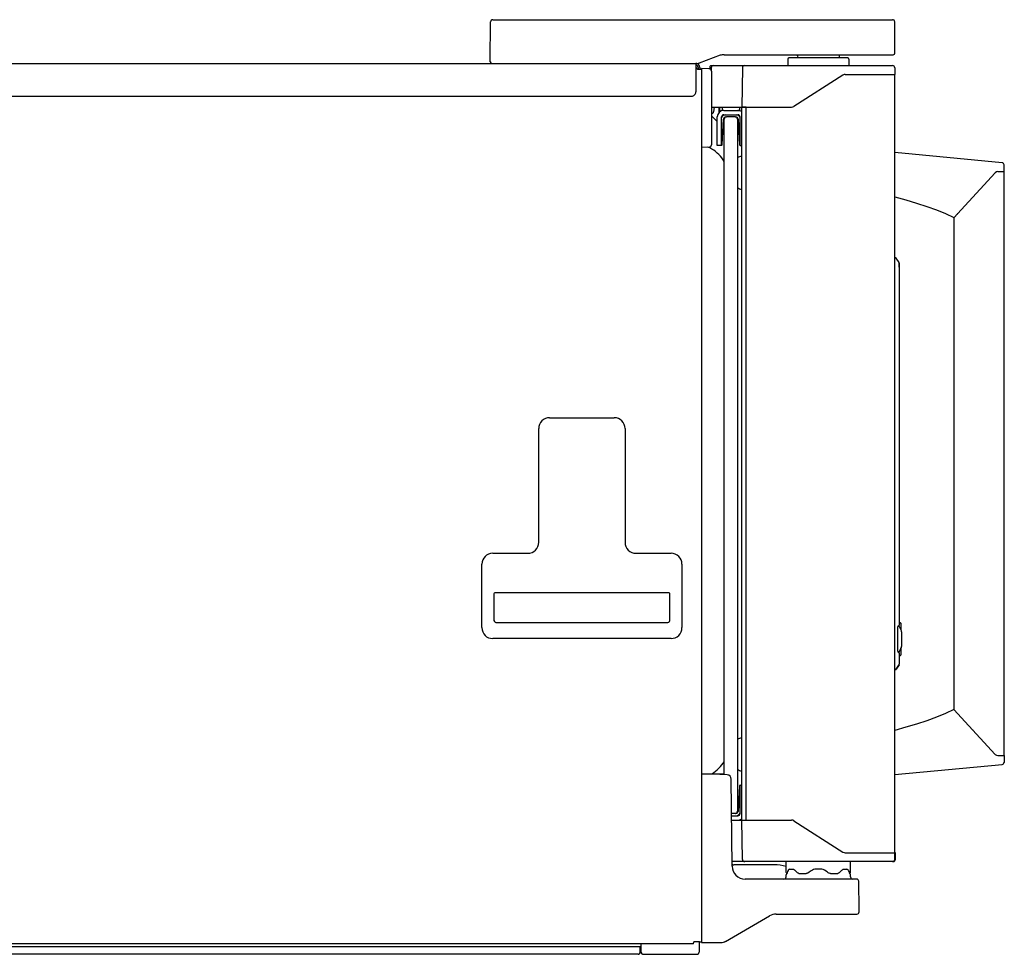
# Model space of a CAD drawing. Units: millimetres. Extents: x -4975 to 152, y 3757 to 7264.
# Drawn here: x -299 to 152, y 5611 to 6039 of the extents above; entities that cross this region are included whole.
import ezdxf

# ---------------------------------------------------------------- set-up
doc = ezdxf.new("R2010")
doc.units = ezdxf.units.MM
doc.header["$LTSCALE"] = 346.5
doc.layers.get('0').update_dxf_attribs({"linetype": 'CONTINUOUS'})
doc.layers.add('GEOM', color=7, linetype='CONTINUOUS')

msp = doc.modelspace()

# ---------------------------------------------------------------- linework, layer by layer
at = {"color": 7, "linetype": 'Continuous'}
for p, q in [((-684.84, 5614.9), (-14.64, 5614.9)), ((9.28, 5616.2), (-684.65, 5616.2)), ((-14.84, 5612.4), (-14.84, 5614.9)), ((-14.48, 5612.39), (-14.51, 5616.2)), ((12.26, 5617.1), (9.69, 5617.1)), ((12.11, 5617.1), (12.03, 5612.38)), ((12.26, 5617.1), (13.16, 5617.1)), ((-15.84, 5611.4), (-683.84, 5611.4)), ((-13.48, 5611.4), (11.03, 5611.4))]:
    msp.add_line(p, q, dxfattribs=at)
for centre, radius, start, end in [((-14.64, 5616.7), 1.8, 270, 274.5882), ((-15.84, 5612.4), 1, 270, 0), ((-13.48, 5612.4), 1, 180.5, 270), ((11.03, 5612.4), 1, 270, 359)]:
    msp.add_arc(centre, radius, start, end, dxfattribs=at)
msp.add_open_spline([(9.28, 5616.2), (9.32, 5616.2), (9.38, 5616.26), (9.44, 5616.35), (9.49, 5616.47), (9.54, 5616.6), (9.61, 5616.81), (9.66, 5616.98), (9.69, 5617.1)], degree=3, knots=[0, 0, 0, 0, 0.121805, 0.218261, 0.339787, 0.483604, 0.645308, 1, 1, 1, 1], dxfattribs=at)
at = {"layer": 'GEOM', "color": 7, "linetype": 'Continuous'}
for p, q in [((-83.44, 6019.8), (-83.28, 6037.81)), ((-82.28, 6038.8), (100.44, 6038.8)), ((101.56, 6023.8), (101.44, 6037.81)), ((21.72, 6022.5), (12.06, 6018.98)), ((23.43, 6022.8), (100.8, 6022.8)), ((101.55, 6023.52), (101.56, 6023.8)), ((-686.04, 6018.79), (10.56, 6018.8)), ((-83.43, 6019.52), (-83.44, 6019.8)), ((-72.64, 6018.8), (10.56, 6018.8)), ((10.56, 6018.8), (10.56, 6005.79)), ((11.03, 6018.8), (10.56, 6018.8)), ((18.01, 6017.85), (20.91, 6017.85)), ((18.01, 6017.8), (18.01, 6017.85)), ((20.91, 6017.8), (20.91, 6017.85)), ((52.61, 6020.81), (52.56, 6017.8)), ((80.01, 6021.3), (53.11, 6021.3)), ((57.08, 6022.32), (57.1, 6021.3)), ((76.03, 6022.32), (76.02, 6021.3)), ((80.51, 6020.81), (80.56, 6017.8)), ((11.36, 6016.1), (13.16, 6016.1)), ((11.56, 6017), (11.56, 6016.1)), ((12.36, 6017), (12.36, 6016.1)), ((12.36, 6017), (12.36, 6016.1)), ((13.16, 6016.4), (13.16, 5616.8)), ((13.16, 6016.1), (13.16, 6016.4)), ((16.69, 6016.27), (13.16, 6016.4)), ((17.14, 6016.14), (17.15, 6017.55)), ((17.4, 6017.8), (100.51, 6017.8)), ((17.62, 6016.81), (17.6, 6015.6)), ((17.66, 6015.27), (17.66, 5981.52)), ((31.87, 6016.81), (31.56, 5998.8)), ((77.77, 6013.48), (55.35, 5999.11)), ((77.77, 6013.48), (55.35, 5999.11)), ((78.84, 6013.8), (101.56, 6013.8)), ((101.51, 6016.81), (101.56, 6013.8)), ((101.56, 5657.8), (101.56, 6013.8)), ((-683.04, 6003.8), (8.56, 6003.8)), ((17.66, 5998.8), (54.27, 5998.8)), ((17.69, 5995.8), (17.66, 5995.8)), ((18.91, 5998.8), (18.69, 5996.69)), ((21.24, 5996.47), (21.28, 5998.8)), ((21.56, 5996.73), (21.57, 5998.8)), ((22.56, 5998.8), (22.56, 5997.3)), ((23.31, 5997.3), (22.56, 5997.3)), ((23.31, 5997.3), (29.81, 5997.3)), ((29.81, 5997.3), (30.56, 5997.3)), ((30.56, 5998.8), (30.56, 5997.3)), ((33.56, 5998.8), (31.56, 5998.8)), ((31.56, 5998.8), (54.27, 5998.8)), ((31.56, 5672.8), (31.56, 5998.8)), ((33.56, 5672.8), (33.56, 5998.8)), ((17.66, 5994.85), (20.31, 5992.2)), ((20.31, 5981.3), (20.31, 5994.3)), ((22.31, 5981.3), (22.31, 5994.3)), ((22.65, 5981.77), (23.26, 5993.35)), ((22.96, 5995.19), (22.96, 5995.23)), ((23.31, 5995.3), (29.81, 5995.3)), ((23.56, 5693.51), (23.56, 5993.3)), ((24.26, 5994.3), (24.56, 5994.3)), ((28.56, 5994.3), (24.56, 5994.3)), ((28.56, 5994.3), (28.86, 5994.3)), ((29.56, 5993.3), (29.56, 5676.8)), ((29.86, 5993.35), (30.47, 5981.77)), ((30.81, 5981.3), (30.81, 5994.3)), ((16.69, 5980.52), (13.16, 5980.4)), ((22.31, 5981.3), (20.31, 5981.3)), ((30.81, 5981.3), (31.56, 5981.3)), ((150.54, 5973.39), (101.56, 5978.05)), ((128.56, 5948.21), (147.43, 5968.81)), ((148.54, 5969.3), (151.56, 5969.3)), ((151.56, 5969.3), (151.45, 5972.43)), ((151.56, 5702.3), (151.56, 5969.3)), ((137.17, 5957.61), (137.17, 5957.65)), ((137.28, 5957.78), (137.28, 5957.73)), ((137.28, 5957.78), (137.28, 5957.73)), ((128.56, 5948.21), (128.56, 5723.38)), ((129.96, 5949.82), (129.96, 5949.74)), ((130.35, 5950.17), (130.35, 5950.25)), ((101.8, 5929.97), (101.56, 5929.98)), ((101.96, 5929.94), (101.8, 5929.97)), ((102.2, 5929.74), (102.17, 5929.78)), ((103.48, 5927.78), (102.2, 5929.74)), ((103.48, 5927.78), (102.2, 5929.74)), ((103.56, 5927.51), (103.56, 5761.89)), ((103.56, 5925.69), (103.56, 5927.34)), ((-56.29, 5856.8), (-26.79, 5856.8)), ((-61.29, 5799.8), (-61.29, 5851.8)), ((-21.79, 5851.8), (-21.79, 5799.8)), ((-82.29, 5794.8), (-66.29, 5794.8)), ((-16.79, 5794.8), (-0.79, 5794.8)), ((-87.29, 5760.8), (-87.29, 5789.8)), ((4.21, 5789.8), (4.21, 5760.8)), ((-81.79, 5776.16), (-81.79, 5764.43)), ((-81.58, 5776.62), (-81.71, 5776.48)), ((-81.4, 5776.71), (-81.58, 5776.62)), ((-81.28, 5776.74), (-81.4, 5776.71)), ((-81.28, 5776.74), (-81.29, 5776.74)), ((-1.8, 5776.74), (-81.28, 5776.74)), ((-1.68, 5776.71), (-1.8, 5776.74)), ((-1.5, 5776.62), (-1.68, 5776.71)), ((-1.37, 5776.47), (-1.5, 5776.62)), ((-1.29, 5764.43), (-1.29, 5776.16)), ((-80.82, 5763.09), (-2.26, 5763.09)), ((103.22, 5761.62), (103.35, 5761.64)), ((103.81, 5763.05), (104.06, 5763.05)), ((104.31, 5762.8), (104.31, 5759.82)), ((102.81, 5749.97), (102.81, 5761.13)), ((104.29, 5759.86), (103.58, 5761.1)), ((104.56, 5758.86), (104.56, 5752.23)), ((-0.79, 5755.8), (-82.29, 5755.8)), ((103.22, 5749.47), (103.35, 5749.45)), ((103.56, 5749.21), (103.56, 5744.09)), ((103.58, 5750), (104.29, 5751.23)), ((103.81, 5748.05), (104.06, 5748.05)), ((104.31, 5751.27), (104.31, 5748.3)), ((102.2, 5741.85), (103.48, 5743.81)), ((103.48, 5743.81), (102.2, 5741.85)), ((102.2, 5741.85), (103.31, 5743.55)), ((101.8, 5741.63), (101.56, 5741.62)), ((101.8, 5741.63), (101.86, 5741.63)), ((101.86, 5741.63), (102.02, 5741.69)), ((102.02, 5741.69), (102.06, 5741.71)), ((102.06, 5741.71), (102.15, 5741.78)), ((102.15, 5741.78), (102.2, 5741.85)), ((128.56, 5723.3), (147.43, 5702.78)), ((129.96, 5721.85), (129.96, 5721.78)), ((130.35, 5721.42), (130.35, 5721.35)), ((137.17, 5713.99), (137.17, 5713.94)), ((137.28, 5713.82), (137.28, 5713.86)), ((137.28, 5713.82), (137.28, 5713.86)), ((148.54, 5702.3), (151.56, 5702.3)), ((151.56, 5702.3), (151.45, 5699.16)), ((23.56, 5693.8), (13.16, 5693.8)), ((24.87, 5693.45), (18.16, 5693.8)), ((101.56, 5693.55), (150.54, 5698.2)), ((27.11, 5651.74), (26.76, 5691.47)), ((30.47, 5688.32), (29.86, 5676.75)), ((30.81, 5688.8), (31.56, 5688.8)), ((30.81, 5675.8), (30.81, 5688.8)), ((28.56, 5675.8), (26.9, 5675.8)), ((28.86, 5675.8), (28.56, 5675.8)), ((30.81, 5675.8), (30.63, 5675.8)), ((26.91, 5674.8), (28.91, 5674.8)), ((26.91, 5674.8), (29.81, 5674.8)), ((26.92, 5672.8), (33.56, 5672.8)), ((31.56, 5672.8), (33.56, 5672.8)), ((31.56, 5672.8), (54.27, 5672.8)), ((31.87, 5654.78), (31.56, 5672.8)), ((55.35, 5672.48), (77.77, 5658.11)), ((78.84, 5657.8), (101.56, 5657.8)), ((101.51, 5654.78), (101.56, 5657.8)), ((101.81, 5657.8), (101.56, 5657.8)), ((101.76, 5654.78), (101.81, 5657.8)), ((100.76, 5653.8), (27.09, 5653.8)), ((51.9, 5648.77), (51.81, 5653.8)), ((81.22, 5648.79), (81.31, 5653.8)), ((46.31, 5652.3), (27.85, 5652.3)), ((52.51, 5649.31), (52.27, 5648.72)), ((52.73, 5649.77), (52.51, 5649.31)), ((52.8, 5649.89), (52.73, 5649.77)), ((53.49, 5650.3), (55.14, 5650.3)), ((55.14, 5650.3), (55.59, 5650.07)), ((55.59, 5650.07), (55.87, 5649.84)), ((56.61, 5649.14), (56.94, 5648.85)), ((77.25, 5649.84), (77.52, 5650.06)), ((77.52, 5650.06), (77.97, 5650.3)), ((77.97, 5650.3), (79.63, 5650.3)), ((80.39, 5649.77), (80.24, 5650)), ((80.39, 5649.77), (80.39, 5649.77)), ((80.6, 5649.33), (80.39, 5649.77)), ((80.84, 5648.73), (80.6, 5649.33)), ((84.05, 5645.8), (33.11, 5645.8)), ((51.81, 5646.8), (51.81, 5647.8)), ((52.27, 5648.72), (52.12, 5648.26)), ((57.83, 5648.37), (58.38, 5648.3)), ((58.38, 5648.3), (61.03, 5648.3)), ((61.78, 5648.54), (61.61, 5648.44)), ((71.34, 5648.54), (71.1, 5648.71)), ((72.09, 5648.3), (71.88, 5648.32)), ((72.09, 5648.3), (74.74, 5648.3)), ((74.74, 5648.3), (75.28, 5648.37)), ((81, 5648.26), (80.84, 5648.73)), ((81.31, 5646.8), (81.31, 5647.8)), ((85.16, 5631.8), (85.05, 5644.81)), ((85.14, 5630.78), (85.16, 5631.8)), ((24.09, 5617.33), (44.28, 5628.99)), ((47.28, 5629.8), (84.14, 5629.8)), ((13.16, 5616.8), (22.09, 5616.8))]:
    msp.add_line(p, q, dxfattribs=at)
for points in [[(101.56, 5957.8), (106.47, 5956.39), (111.43, 5954.89), (116.16, 5953.36), (120.59, 5951.8), (124.75, 5950.14), (128.56, 5948.3)], [(102.17, 5929.78), (102.08, 5929.87), (101.96, 5929.94)], [(-81.71, 5776.48), (-81.78, 5776.28), (-81.79, 5776.16)], [(-1.29, 5776.16), (-1.3, 5776.28), (-1.37, 5776.47)], [(101.8, 5741.63), (101.83, 5741.63), (101.87, 5741.63), (101.9, 5741.64), (101.94, 5741.65)], [(101.94, 5741.65), (101.98, 5741.66), (102.01, 5741.68), (102.05, 5741.7), (102.08, 5741.72)], [(102.08, 5741.72), (102.11, 5741.75), (102.14, 5741.78), (102.17, 5741.81), (102.2, 5741.85), (102.2, 5741.85)], [(128.56, 5723.3), (124.75, 5721.46), (120.59, 5719.79), (116.16, 5718.23), (111.43, 5716.7), (106.47, 5715.2), (101.56, 5713.8)], [(53.49, 5650.3), (53.24, 5650.25), (53, 5650.12), (52.8, 5649.89)], [(55.87, 5649.84), (56.17, 5649.56), (56.61, 5649.14)], [(56.94, 5648.85), (57.28, 5648.6), (57.83, 5648.37)], [(75.28, 5648.37), (75.83, 5648.6), (76.18, 5648.85)], [(76.18, 5648.85), (76.49, 5649.13), (76.94, 5649.54), (77.25, 5649.84)], [(80.24, 5650), (79.95, 5650.23), (79.63, 5650.3)], [(61.61, 5648.44), (61.22, 5648.31), (61.03, 5648.3)], [(71.88, 5648.32), (71.5, 5648.45), (71.34, 5648.54)]]:
    msp.add_lwpolyline(points, dxfattribs=at)
msp.add_lwpolyline([(71.1, 5648.71), (70.56, 5649.08), (69.32, 5649.94, 0.15208), (68.18, 5650.3), (64.94, 5650.3, 0.15097), (63.81, 5649.95), (63.2, 5649.53), (62.38, 5648.96), (61.78, 5648.54)], format="xyb", dxfattribs=at)
for centre, radius, start, end in [((-82.28, 6037.8), 1, 90, 179.5), ((100.44, 6037.8), 1, 0.5, 90), ((23.43, 6017.8), 5, 90, 110), ((55.58, 6022.3), 1.5, 1, 19.5191), ((77.53, 6022.3), 1.5, 160.4809, 179), ((100.8, 6023.55), 0.75, 270, 358), ((-82.68, 6019.55), 0.75, 182, 270), ((10.56, 6017), 1.8, 0, 90), ((10.56, 6017), 1.8, 0, 90), ((10.56, 6017), 1, 0, 90), ((11.03, 6021.8), 3, 270, 290), ((53.11, 6020.8), 0.5, 90, 179), ((80.01, 6020.8), 0.5, 1, 90), ((16.66, 6015.27), 1, 0, 88), ((17.4, 6017.55), 0.25, 89.9991, 179.5), ((18.62, 6016.8), 1, 90, 179), ((32.87, 6016.8), 1, 90, 179), ((78.84, 6011.8), 2, 90, 122.6609), ((100.51, 6016.8), 1, 1, 90), ((17.69, 5996.8), 1, 270.0138, 353.9884), ((23.31, 5994.3), 3, 90, 180), ((21.66, 5997.4), 0.4, 103.8983, 179), ((29.81, 5994.3), 3, 54.2984, 90), ((54.27, 6000.8), 2, 270, 302.6609), ((54.27, 6000.8), 2, 270, 302.6609), ((24.21, 5993.3), 2, 90, 162.246), ((23.31, 5994.3), 1, 90, 180), ((19.96, 5995.19), 3, 352.8778, 0), ((24.26, 5993.3), 1, 90, 177), ((24.56, 5993.3), 1, 90, 180), ((28.56, 5993.3), 1, 0, 90), ((28.86, 5993.3), 1, 3, 90), ((28.91, 5993.3), 2, 17.754, 90), ((29.81, 5994.3), 1, 0, 90), ((13.62, 5972.85), 8, 58.0041, 72.893), ((16.66, 5981.52), 1, 272, 0), ((8.48, 5964.63), 17.7, 31.5143, 58.0041), ((22.15, 5981.8), 0.5, 287.6366, 357), ((30.96, 5981.8), 0.5, 183, 252.3634), ((31.51, 5973.3), 3, 90, 130.7412), ((150.45, 5972.4), 1, 2, 84.5732), ((148.54, 5967.8), 1.5, 90, 137.5), ((31.51, 5964.3), 3, 229.2588, 270), ((101.78, 5929.47), 0.5, 33.0668, 88), ((-56.29, 5851.8), 5, 90, 180), ((-26.79, 5851.8), 5, 0, 90), ((-66.29, 5799.8), 5, 270, 0), ((-16.79, 5799.8), 5, 180, 270), ((-82.29, 5789.8), 5, 90, 180), ((-0.79, 5789.8), 5, 0, 90), ((103.31, 5761.13), 0.5, 100, 180), ((103.31, 5761.89), 0.25, 280, 0), ((105.31, 5762.1), 2, 193.0417, 210), ((103.81, 5763.55), 0.5, 239.3637, 270), ((104.06, 5762.8), 0.25, 0, 90), ((-82.29, 5760.8), 5, 180, 270), ((-0.79, 5760.8), 5, 270, 0), ((102.56, 5758.86), 2, 0, 30), ((103.31, 5749.97), 0.5, 180, 260), ((103.31, 5749.21), 0.25, 0, 80), ((105.31, 5749), 2, 150, 166.9838), ((103.81, 5747.55), 0.5, 90, 120.6363), ((104.06, 5748.3), 0.25, 270, 0), ((102.56, 5752.23), 2, 330, 0), ((103.06, 5744.09), 0.5, 326.9322, 0.0007), ((101.78, 5742.13), 0.5, 272, 326.9332), ((31.51, 5707.3), 3, 90, 130.7412), ((148.54, 5703.8), 1.5, 222.5, 270), ((8.48, 5708.97), 17.7, 301.9959, 328.4857), ((150.45, 5699.2), 1, 275.4268, 358), ((31.51, 5698.3), 3, 229.2588, 270), ((24.76, 5691.45), 2, 0.5, 87), ((30.96, 5688.3), 0.5, 107.6365, 177), ((28.56, 5676.8), 1, 270, 0), ((28.86, 5676.8), 1, 270, 357), ((28.91, 5676.8), 2, 270, 342.246), ((29.81, 5675.8), 1, 270, 0), ((29.81, 5675.8), 3, 279, 305.7016), ((54.27, 5670.8), 2, 57.3391, 90), ((78.84, 5659.8), 2, 237.3391, 270), ((32.87, 5654.8), 1, 181, 270), ((100.51, 5654.8), 1, 270, 359), ((100.76, 5654.8), 1, 270, 359), ((27.85, 5653.3), 1, 221.0722, 270), ((33.11, 5651.8), 6, 180.5, 270), ((46.31, 5632.3), 20, 73.874, 90), ((52.4, 5648.8), 0.5, 182.963, 240.3333), ((80.72, 5648.8), 0.5, 299.6667, 359), ((50.81, 5646.8), 1, 270, 0), ((52.31, 5647.8), 0.5, 112.6999, 180), ((80.81, 5647.8), 0.5, 0, 67.339), ((82.31, 5646.8), 1, 180, 270), ((84.05, 5644.8), 1, 0.5, 90), ((84.14, 5630.8), 1, 270, 359), ((47.28, 5623.8), 6, 90, 120), ((22.09, 5620.8), 4, 270, 300)]:
    msp.add_arc(centre, radius, start, end, dxfattribs=at)
for points, knots in [([(10.56, 6017.16), (10.7, 6016.99), (10.97, 6016.64), (11.23, 6016.28), (11.36, 6016.1)], [0, 0, 0, 0, 0.483639, 1, 1, 1, 1]), ([(8.56, 6003.8), (8.82, 6003.8), (9.34, 6003.9), (10.01, 6004.35), (10.45, 6005.01), (10.56, 6005.53), (10.56, 6005.79)], [0, 0, 0, 0, 0.250158, 0.500224, 0.750158, 1, 1, 1, 1]), ([(18.59, 5993.95), (18.59, 5993.95), (18.58, 5993.95), (18.57, 5993.94), (18.57, 5993.94)], [0, 0, 0, 0, 0.725047, 1, 1, 1, 1]), ([(-81.79, 5764.43), (-81.79, 5764.14), (-81.67, 5763.54), (-81.12, 5763.09), (-80.82, 5763.09)], [0, 0, 0, 0, 0.498976, 1, 1, 1, 1]), ([(-2.26, 5763.09), (-1.97, 5763.09), (-1.42, 5763.54), (-1.29, 5764.14), (-1.29, 5764.43)], [0, 0, 0, 0, 0.501243, 1, 1, 1, 1])]:
    msp.add_open_spline(points, degree=3, knots=knots, dxfattribs=at)
for points in [[(103.56, 5927.51), (103.56, 5927.6), (103.54, 5927.71), (103.46, 5927.75)], [(151.33, 5698.78), (151.4, 5698.91), (151.45, 5699.07), (151.45, 5699.23)]]:
    msp.add_open_spline(points, degree=3, dxfattribs=at)

doc.saveas('drawing.dxf')
